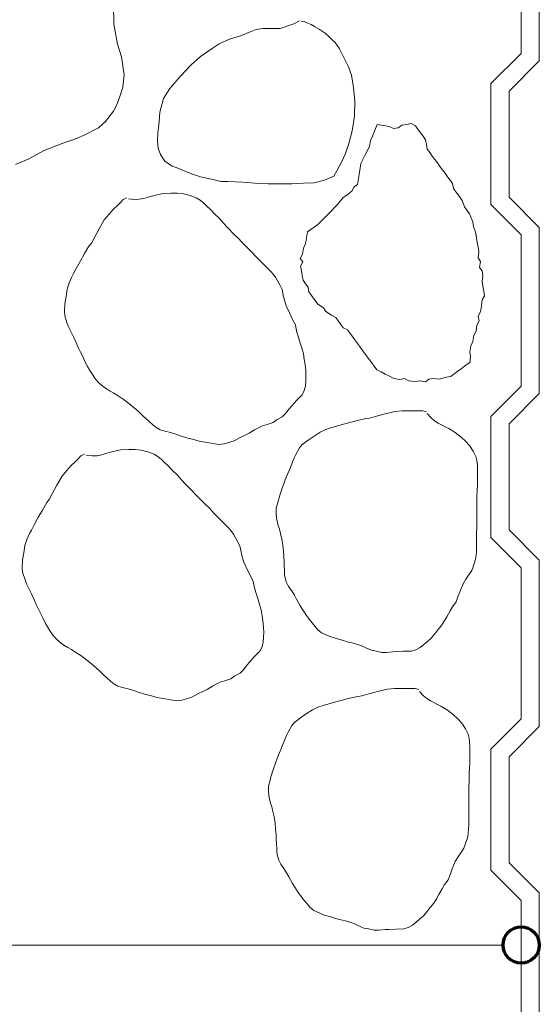
# Model space of a CAD drawing. Units: metres. Extents: x -8.366 to -7.466, y -8.135 to -7.185.
# Drawn here: x -8.244 to -8.158, y -7.906 to -7.743 of the extents above; entities that cross this region are included whole.
import ezdxf

# ---------------------------------------------------------------- set-up
doc = ezdxf.new("R2010")
doc.units = ezdxf.units.M
doc.linetypes.add('AUSGEZOGEN', pattern=[0])
doc.layers.add('DARSTELLUNG', color=7, linetype='AUSGEZOGEN', lineweight=18)
doc.layers.add('INFO_DEUTSCH', color=7, linetype='AUSGEZOGEN', lineweight=18)

msp = doc.modelspace()

# ---------------------------------------------------------------- linework, layer by layer
at = {"layer": 'DARSTELLUNG', "color": 7, "linetype": 'AUSGEZOGEN', "lineweight": 18}
for p, q in [((-8.16064, -7.72395), (-8.16064, -7.74895)), ((-8.15764, -7.72271), (-8.15764, -7.75019)), ((-8.22798, -7.74414), (-8.22803, -7.74098)), ((-8.19727, -7.74355), (-8.19822, -7.74405)), ((-8.19649, -7.74371), (-8.19699, -7.74374)), ((-8.19591, -7.74398), (-8.19649, -7.74371)), ((-8.22738, -7.74743), (-8.22798, -7.74414)), ((-8.20528, -7.74532), (-8.20689, -7.74602)), ((-8.20443, -7.74502), (-8.20528, -7.74532)), ((-8.20327, -7.74486), (-8.20443, -7.74502)), ((-8.20046, -7.74482), (-8.20327, -7.74486)), ((-8.19822, -7.74405), (-8.20046, -7.74482)), ((-8.19533, -7.74417), (-8.19591, -7.74398)), ((-8.19479, -7.74451), (-8.19533, -7.74417)), ((-8.19402, -7.74498), (-8.19479, -7.74451)), ((-8.19302, -7.74563), (-8.19402, -7.74498)), ((-8.20886, -7.7466), (-8.21056, -7.74737)), ((-8.20689, -7.74602), (-8.20886, -7.7466)), ((-8.19248, -7.74613), (-8.19302, -7.74563)), ((-8.19194, -7.74664), (-8.19248, -7.74613)), ((-8.1914, -7.74714), (-8.19194, -7.74664)), ((-8.22673, -7.7495), (-8.22738, -7.74743)), ((-8.21156, -7.74802), (-8.21364, -7.74949)), ((-8.21056, -7.74737), (-8.21156, -7.74802)), ((-8.19067, -7.74822), (-8.1914, -7.74714)), ((-8.18986, -7.74987), (-8.19067, -7.74822)), ((-8.22625, -7.75249), (-8.22673, -7.7495)), ((-8.21364, -7.74949), (-8.21526, -7.75091)), ((-8.1892, -7.75118), (-8.18986, -7.74987)), ((-8.16064, -7.74895), (-8.16564, -7.75395)), ((-8.15764, -7.75019), (-8.16264, -7.75519)), ((-8.21526, -7.75091), (-8.21699, -7.7528)), ((-8.1887, -7.75257), (-8.1892, -7.75118)), ((-8.22647, -7.75452), (-8.22625, -7.75249)), ((-8.21699, -7.7528), (-8.21873, -7.75477)), ((-8.18835, -7.75461), (-8.1887, -7.75257)), ((-8.22699, -7.75608), (-8.22647, -7.75452)), ((-8.21873, -7.75477), (-8.21977, -7.75639)), ((-8.18816, -7.75685), (-8.18835, -7.75461)), ((-8.16564, -7.75395), (-8.16564, -7.77395)), ((-8.22755, -7.75755), (-8.22699, -7.75608)), ((-8.21977, -7.75639), (-8.22035, -7.75866)), ((-8.16264, -7.75519), (-8.16264, -7.77271)), ((-8.22803, -7.75851), (-8.22755, -7.75755)), ((-8.1882, -7.75935), (-8.18816, -7.75685)), ((-8.22937, -7.76019), (-8.22803, -7.75851)), ((-8.22035, -7.75866), (-8.2205, -7.76024)), ((-8.18859, -7.76174), (-8.1882, -7.75935)), ((-8.23287, -7.76245), (-8.23054, -7.76128)), ((-8.23054, -7.76128), (-8.22937, -7.76019)), ((-8.22062, -7.76128), (-8.22073, -7.76213)), ((-8.2205, -7.76024), (-8.22062, -7.76128)), ((-8.18442, -7.76073), (-8.18521, -7.76264)), ((-8.18244, -7.76103), (-8.18442, -7.76073)), ((-8.18173, -7.76139), (-8.18244, -7.76103)), ((-8.18095, -7.76126), (-8.18173, -7.76139)), ((-8.18038, -7.76084), (-8.18095, -7.76126)), ((-8.1796, -7.76071), (-8.18038, -7.76084)), ((-8.17882, -7.76057), (-8.1796, -7.76071)), ((-8.17812, -7.76093), (-8.17882, -7.76057)), ((-8.1777, -7.7615), (-8.17812, -7.76093)), ((-8.17728, -7.76207), (-8.1777, -7.7615)), ((-8.23655, -7.76383), (-8.23417, -7.76301)), ((-8.23417, -7.76301), (-8.23287, -7.76245)), ((-8.22073, -7.76213), (-8.22077, -7.76336)), ((-8.18913, -7.76383), (-8.18859, -7.76174)), ((-8.18521, -7.76264), (-8.18557, -7.76334)), ((-8.17686, -7.76264), (-8.17728, -7.76207)), ((-8.17644, -7.76322), (-8.17686, -7.76264)), ((-8.1763, -7.764), (-8.17644, -7.76322)), ((-8.2395, -7.765), (-8.23655, -7.76383)), ((-8.22077, -7.76336), (-8.22066, -7.76464)), ((-8.22066, -7.76464), (-8.22027, -7.76568)), ((-8.18967, -7.76552), (-8.18913, -7.76383)), ((-8.18572, -7.76433), (-8.18645, -7.76574)), ((-8.18557, -7.76334), (-8.18572, -7.76433)), ((-8.17617, -7.76478), (-8.1763, -7.764)), ((-8.17575, -7.76535), (-8.17617, -7.76478)), ((-8.24426, -7.76734), (-8.24205, -7.76638)), ((-8.24205, -7.76638), (-8.2395, -7.765)), ((-8.22027, -7.76568), (-8.21954, -7.76676)), ((-8.19032, -7.76691), (-8.18967, -7.76552)), ((-8.18645, -7.76574), (-8.18717, -7.76715)), ((-8.17533, -7.76592), (-8.17575, -7.76535)), ((-8.17491, -7.76649), (-8.17533, -7.76592)), ((-8.17449, -7.76706), (-8.17491, -7.76649)), ((-8.21954, -7.76676), (-8.21834, -7.7676)), ((-8.21834, -7.7676), (-8.21765, -7.76784)), ((-8.21765, -7.76784), (-8.21514, -7.76888)), ((-8.19113, -7.76837), (-8.19032, -7.76691)), ((-8.18717, -7.76715), (-8.18739, -7.76863)), ((-8.17407, -7.76763), (-8.17449, -7.76706)), ((-8.17365, -7.7682), (-8.17407, -7.76763)), ((-8.21514, -7.76888), (-8.21364, -7.76938)), ((-8.21364, -7.76938), (-8.21191, -7.76972)), ((-8.21191, -7.76972), (-8.21025, -7.77011)), ((-8.19313, -7.76992), (-8.19163, -7.76926)), ((-8.19163, -7.76926), (-8.19113, -7.76837)), ((-8.18754, -7.76962), (-8.1877, -7.77061)), ((-8.18739, -7.76863), (-8.18754, -7.76962)), ((-8.17323, -7.76877), (-8.17365, -7.7682)), ((-8.17281, -7.76934), (-8.17323, -7.76877)), ((-8.17239, -7.76991), (-8.17281, -7.76934)), ((-8.21025, -7.77011), (-8.20913, -7.77011)), ((-8.20913, -7.77011), (-8.20666, -7.77026)), ((-8.20666, -7.77026), (-8.20466, -7.77042)), ((-8.20466, -7.77042), (-8.20254, -7.77049)), ((-8.20254, -7.77049), (-8.20065, -7.77053)), ((-8.20065, -7.77053), (-8.19849, -7.77049)), ((-8.19849, -7.77049), (-8.19664, -7.77038)), ((-8.19664, -7.77038), (-8.19487, -7.77034)), ((-8.19487, -7.77034), (-8.19313, -7.76992)), ((-8.18827, -7.77103), (-8.18863, -7.77174)), ((-8.1877, -7.77061), (-8.18827, -7.77103)), ((-8.17197, -7.77048), (-8.17239, -7.76991)), ((-8.17184, -7.77126), (-8.17197, -7.77048)), ((-8.17142, -7.77183), (-8.17184, -7.77126)), ((-8.22642, -7.77313), (-8.22587, -7.77285)), ((-8.22554, -7.77299), (-8.22454, -7.7731)), ((-8.22377, -7.77307), (-8.22303, -7.77292)), ((-8.22303, -7.77292), (-8.22232, -7.77271)), ((-8.22232, -7.77271), (-8.22174, -7.77258)), ((-8.22174, -7.77258), (-8.22112, -7.7724)), ((-8.22112, -7.7724), (-8.21985, -7.77213)), ((-8.21985, -7.77213), (-8.21856, -7.77203)), ((-8.21856, -7.77203), (-8.21753, -7.77205)), ((-8.21753, -7.77205), (-8.21648, -7.77215)), ((-8.21648, -7.77215), (-8.21536, -7.77245)), ((-8.21536, -7.77245), (-8.21436, -7.77283)), ((-8.21436, -7.77283), (-8.21373, -7.77322)), ((-8.19005, -7.77279), (-8.19098, -7.77391)), ((-8.18948, -7.77237), (-8.19005, -7.77279)), ((-8.18863, -7.77174), (-8.18948, -7.77237)), ((-8.171, -7.7724), (-8.17142, -7.77183)), ((-8.17037, -7.77326), (-8.171, -7.7724)), ((-8.16264, -7.77271), (-8.15764, -7.77771)), ((-8.22802, -7.77472), (-8.22734, -7.77405)), ((-8.22734, -7.77405), (-8.22682, -7.77353)), ((-8.22682, -7.77353), (-8.22642, -7.77313)), ((-8.22454, -7.7731), (-8.22377, -7.77307)), ((-8.21373, -7.77322), (-8.21312, -7.77369)), ((-8.21312, -7.77369), (-8.2126, -7.77419)), ((-8.2126, -7.77419), (-8.21208, -7.77471)), ((-8.19098, -7.77391), (-8.19249, -7.77545)), ((-8.17003, -7.77432), (-8.17037, -7.77326)), ((-8.16919, -7.77546), (-8.17003, -7.77432)), ((-8.16564, -7.77395), (-8.16064, -7.77895)), ((-8.22956, -7.77647), (-8.22882, -7.77556)), ((-8.22882, -7.77556), (-8.22802, -7.77472)), ((-8.21208, -7.77471), (-8.21138, -7.7754)), ((-8.21138, -7.7754), (-8.21047, -7.77632)), ((-8.19249, -7.77545), (-8.19427, -7.77721)), ((-8.16864, -7.77681), (-8.16919, -7.77546)), ((-8.23043, -7.77794), (-8.22956, -7.77647)), ((-8.21047, -7.77632), (-8.20984, -7.77701)), ((-8.20984, -7.77701), (-8.20914, -7.77777)), ((-8.20914, -7.77777), (-8.20806, -7.77888)), ((-8.19427, -7.77721), (-8.19541, -7.77805)), ((-8.1685, -7.77759), (-8.16864, -7.77681)), ((-8.16816, -7.77866), (-8.1685, -7.77759)), ((-8.15764, -7.77771), (-8.15764, -7.80519)), ((-8.2317, -7.7803), (-8.23114, -7.77926)), ((-8.23114, -7.77926), (-8.23043, -7.77794)), ((-8.20806, -7.77888), (-8.20745, -7.77952)), ((-8.20745, -7.77952), (-8.20674, -7.78023)), ((-8.19613, -7.77946), (-8.19629, -7.78045)), ((-8.19598, -7.77847), (-8.19613, -7.77946)), ((-8.19541, -7.77805), (-8.19598, -7.77847)), ((-8.16802, -7.77944), (-8.16816, -7.77866)), ((-8.16789, -7.78022), (-8.16802, -7.77944)), ((-8.16064, -7.77895), (-8.16064, -7.80395)), ((-8.23281, -7.78205), (-8.23209, -7.78083)), ((-8.23209, -7.78083), (-8.2317, -7.7803)), ((-8.20674, -7.78023), (-8.20595, -7.78103)), ((-8.20595, -7.78103), (-8.2052, -7.78177)), ((-8.19665, -7.78115), (-8.1968, -7.78214)), ((-8.19629, -7.78045), (-8.19665, -7.78115)), ((-8.16775, -7.781), (-8.16789, -7.78022)), ((-8.16762, -7.78178), (-8.16775, -7.781)), ((-8.23357, -7.78335), (-8.23281, -7.78205)), ((-8.2052, -7.78177), (-8.20444, -7.7826)), ((-8.20444, -7.7826), (-8.20349, -7.78354)), ((-8.1968, -7.78214), (-8.19716, -7.78285)), ((-8.16777, -7.78277), (-8.16762, -7.78178)), ((-8.16735, -7.78334), (-8.16777, -7.78277)), ((-8.23419, -7.78448), (-8.23357, -7.78335)), ((-8.20349, -7.78354), (-8.20271, -7.78432)), ((-8.20271, -7.78432), (-8.20205, -7.78501)), ((-8.19716, -7.78285), (-8.19674, -7.78342)), ((-8.19674, -7.78342), (-8.1971, -7.78412)), ((-8.1971, -7.78412), (-8.19696, -7.7849)), ((-8.1675, -7.78433), (-8.16735, -7.78334)), ((-8.16708, -7.7849), (-8.1675, -7.78433)), ((-8.23536, -7.7869), (-8.23491, -7.78591)), ((-8.23491, -7.78591), (-8.23463, -7.78536)), ((-8.23463, -7.78536), (-8.23419, -7.78448)), ((-8.20205, -7.78501), (-8.20166, -7.78547)), ((-8.20166, -7.78547), (-8.20121, -7.78607)), ((-8.19696, -7.7849), (-8.19683, -7.78568)), ((-8.19683, -7.78568), (-8.1967, -7.78646)), ((-8.1671, -7.78667), (-8.16695, -7.78568)), ((-8.16695, -7.78568), (-8.16708, -7.7849)), ((-8.23569, -7.7879), (-8.23536, -7.7869)), ((-8.20121, -7.78607), (-8.20049, -7.78734)), ((-8.20049, -7.78734), (-8.20017, -7.78797)), ((-8.1967, -7.78646), (-8.19628, -7.78703)), ((-8.19628, -7.78703), (-8.19586, -7.7876)), ((-8.19586, -7.7876), (-8.19572, -7.78838)), ((-8.16697, -7.78745), (-8.1671, -7.78667)), ((-8.16683, -7.78823), (-8.16697, -7.78745)), ((-8.23607, -7.79032), (-8.23588, -7.78912)), ((-8.23588, -7.78912), (-8.23569, -7.7879)), ((-8.20017, -7.78797), (-8.19996, -7.78894)), ((-8.19996, -7.78894), (-8.19977, -7.78976)), ((-8.19572, -7.78838), (-8.1953, -7.78895)), ((-8.1953, -7.78895), (-8.19467, -7.78981)), ((-8.16706, -7.78971), (-8.1667, -7.78901)), ((-8.1667, -7.78901), (-8.16683, -7.78823)), ((-8.23615, -7.79158), (-8.23607, -7.79032)), ((-8.19977, -7.78976), (-8.19948, -7.79069)), ((-8.19948, -7.79069), (-8.1989, -7.79197)), ((-8.19467, -7.78981), (-8.19425, -7.79038)), ((-8.19425, -7.79038), (-8.19334, -7.79102)), ((-8.16736, -7.79169), (-8.16721, -7.7907)), ((-8.16721, -7.7907), (-8.16706, -7.78971)), ((-8.23609, -7.79233), (-8.23615, -7.79158)), ((-8.23567, -7.79361), (-8.23609, -7.79233)), ((-8.1989, -7.79197), (-8.19848, -7.7928)), ((-8.19334, -7.79102), (-8.19292, -7.79159)), ((-8.19292, -7.79159), (-8.19201, -7.79224)), ((-8.19201, -7.79224), (-8.1913, -7.7926)), ((-8.16772, -7.7924), (-8.16736, -7.79169)), ((-8.16759, -7.79318), (-8.16772, -7.7924)), ((-8.23542, -7.79423), (-8.23567, -7.79361)), ((-8.19848, -7.7928), (-8.19796, -7.79384)), ((-8.19796, -7.79384), (-8.19776, -7.79489)), ((-8.1913, -7.7926), (-8.19088, -7.79317)), ((-8.19088, -7.79317), (-8.19046, -7.79374)), ((-8.19046, -7.79374), (-8.19004, -7.79431)), ((-8.1681, -7.79487), (-8.16795, -7.79388)), ((-8.16795, -7.79388), (-8.16759, -7.79318)), ((-8.23511, -7.79494), (-8.23542, -7.79423)), ((-8.23461, -7.79593), (-8.23511, -7.79494)), ((-8.19776, -7.79489), (-8.19752, -7.7957)), ((-8.19752, -7.7957), (-8.19716, -7.79682)), ((-8.19004, -7.79431), (-8.18934, -7.79467)), ((-8.18934, -7.79467), (-8.18871, -7.79553)), ((-8.18871, -7.79553), (-8.18829, -7.7961)), ((-8.16861, -7.79657), (-8.16846, -7.79558)), ((-8.16846, -7.79558), (-8.1681, -7.79487)), ((-8.23412, -7.797), (-8.23461, -7.79593)), ((-8.23384, -7.79765), (-8.23412, -7.797)), ((-8.19716, -7.79682), (-8.19689, -7.79767)), ((-8.18829, -7.7961), (-8.18766, -7.79696)), ((-8.18766, -7.79696), (-8.18724, -7.79753)), ((-8.16912, -7.79826), (-8.16897, -7.79727)), ((-8.16897, -7.79727), (-8.16861, -7.79657)), ((-8.23355, -7.79825), (-8.23384, -7.79765)), ((-8.23312, -7.79907), (-8.23355, -7.79825)), ((-8.23275, -7.79988), (-8.23312, -7.79907)), ((-8.19689, -7.79767), (-8.19662, -7.79856)), ((-8.19662, -7.79856), (-8.1965, -7.79954)), ((-8.18724, -7.79753), (-8.18682, -7.7981)), ((-8.18682, -7.7981), (-8.18619, -7.79895)), ((-8.18619, -7.79895), (-8.18577, -7.79952)), ((-8.16914, -7.80003), (-8.16899, -7.79904)), ((-8.16899, -7.79904), (-8.16912, -7.79826)), ((-8.23232, -7.80071), (-8.23275, -7.79988)), ((-8.1965, -7.79954), (-8.19636, -7.80039)), ((-8.19636, -7.80039), (-8.19625, -7.80139)), ((-8.18577, -7.79952), (-8.18535, -7.80009)), ((-8.18535, -7.80009), (-8.18493, -7.80066)), ((-8.18493, -7.80066), (-8.18452, -7.80123)), ((-8.17056, -7.80108), (-8.16971, -7.80045)), ((-8.16971, -7.80045), (-8.16914, -7.80003)), ((-8.23194, -7.80134), (-8.23232, -7.80071)), ((-8.23161, -7.80188), (-8.23194, -7.80134)), ((-8.23101, -7.80281), (-8.23161, -7.80188)), ((-8.19625, -7.80139), (-8.19622, -7.80228)), ((-8.19622, -7.80228), (-8.19625, -7.80305)), ((-8.18452, -7.80123), (-8.18381, -7.80159)), ((-8.18381, -7.80159), (-8.18311, -7.80195)), ((-8.18311, -7.80195), (-8.1824, -7.80232)), ((-8.1824, -7.80232), (-8.1817, -7.80268)), ((-8.17228, -7.80234), (-8.17171, -7.80192)), ((-8.17171, -7.80192), (-8.17113, -7.8015)), ((-8.17113, -7.8015), (-8.17056, -7.80108)), ((-8.23042, -7.80344), (-8.23101, -7.80281)), ((-8.22971, -7.80405), (-8.23042, -7.80344)), ((-8.19631, -7.80389), (-8.19649, -7.80468)), ((-8.19625, -7.80305), (-8.19631, -7.80389)), ((-8.1817, -7.80268), (-8.18071, -7.80283)), ((-8.18071, -7.80283), (-8.17993, -7.80269)), ((-8.17993, -7.80269), (-8.17922, -7.80305)), ((-8.17922, -7.80305), (-8.17823, -7.8032)), ((-8.17823, -7.8032), (-8.17745, -7.80307)), ((-8.17745, -7.80307), (-8.17646, -7.80322)), ((-8.17646, -7.80322), (-8.17589, -7.8028)), ((-8.17589, -7.8028), (-8.17511, -7.80267)), ((-8.17511, -7.80267), (-8.17412, -7.80282)), ((-8.17412, -7.80282), (-8.17306, -7.80247)), ((-8.17306, -7.80247), (-8.17228, -7.80234)), ((-8.16064, -7.80395), (-8.16564, -7.80895)), ((-8.22925, -7.80436), (-8.22971, -7.80405)), ((-8.22858, -7.80478), (-8.22925, -7.80436)), ((-8.22797, -7.80512), (-8.22858, -7.80478)), ((-8.22728, -7.80557), (-8.22797, -7.80512)), ((-8.22643, -7.80611), (-8.22728, -7.80557)), ((-8.19683, -7.80536), (-8.19777, -7.80633)), ((-8.19649, -7.80468), (-8.19683, -7.80536)), ((-8.15764, -7.80519), (-8.16264, -7.81019)), ((-8.22549, -7.8068), (-8.22643, -7.80611)), ((-8.22462, -7.80755), (-8.22549, -7.8068)), ((-8.19858, -7.80721), (-8.19895, -7.80764)), ((-8.19777, -7.80633), (-8.19858, -7.80721)), ((-8.22393, -7.80814), (-8.22462, -7.80755)), ((-8.22328, -7.80874), (-8.22393, -7.80814)), ((-8.22263, -7.80935), (-8.22328, -7.80874)), ((-8.19958, -7.80845), (-8.20014, -7.809)), ((-8.19895, -7.80764), (-8.19958, -7.80845)), ((-8.18456, -7.80893), (-8.18312, -7.80853)), ((-8.18312, -7.80853), (-8.18147, -7.80814)), ((-8.18147, -7.80814), (-8.18029, -7.80803)), ((-8.18029, -7.80803), (-8.17914, -7.80801)), ((-8.17914, -7.80801), (-8.17819, -7.80801)), ((-8.17819, -7.80801), (-8.17745, -7.80801)), ((-8.17745, -7.80801), (-8.17688, -7.80801)), ((-8.17688, -7.80801), (-8.17629, -7.80819)), ((-8.17616, -7.80849), (-8.17553, -7.80921)), ((-8.22218, -7.80974), (-8.22263, -7.80935)), ((-8.22156, -7.81033), (-8.22218, -7.80974)), ((-8.221, -7.81076), (-8.22156, -7.81033)), ((-8.20262, -7.8103), (-8.20341, -7.81052)), ((-8.20164, -7.80993), (-8.20262, -7.8103)), ((-8.20097, -7.80946), (-8.20164, -7.80993)), ((-8.20014, -7.809), (-8.20097, -7.80946)), ((-8.19134, -7.8106), (-8.1904, -7.81032)), ((-8.1904, -7.81032), (-8.18916, -7.80999)), ((-8.18916, -7.80999), (-8.18771, -7.80964)), ((-8.18771, -7.80964), (-8.18634, -7.80932)), ((-8.18634, -7.80932), (-8.18569, -7.80923)), ((-8.18569, -7.80923), (-8.18456, -7.80893)), ((-8.17553, -7.80921), (-8.17497, -7.80969)), ((-8.17497, -7.80969), (-8.17434, -7.81006)), ((-8.17434, -7.81006), (-8.17369, -7.81038)), ((-8.17369, -7.81038), (-8.17319, -7.81067)), ((-8.16564, -7.80895), (-8.16564, -7.82895)), ((-8.16264, -7.81019), (-8.16264, -7.82771)), ((-8.22031, -7.81115), (-8.221, -7.81076)), ((-8.21954, -7.81139), (-8.22031, -7.81115)), ((-8.21861, -7.81162), (-8.21954, -7.81139)), ((-8.21775, -7.81187), (-8.21861, -7.81162)), ((-8.21698, -7.81215), (-8.21775, -7.81187)), ((-8.20616, -7.81198), (-8.20711, -7.81245)), ((-8.20558, -7.81171), (-8.20616, -7.81198)), ((-8.2047, -7.81117), (-8.20558, -7.81171)), ((-8.20417, -7.81087), (-8.2047, -7.81117)), ((-8.20341, -7.81052), (-8.20417, -7.81087)), ((-8.19488, -7.81221), (-8.19388, -7.81156)), ((-8.19388, -7.81156), (-8.19295, -7.81112)), ((-8.19295, -7.81112), (-8.19193, -7.81077)), ((-8.19193, -7.81077), (-8.19134, -7.8106)), ((-8.17319, -7.81067), (-8.17262, -7.81095)), ((-8.17262, -7.81095), (-8.17153, -7.8116)), ((-8.17153, -7.8116), (-8.17055, -7.81236)), ((-8.21572, -7.81254), (-8.21698, -7.81215)), ((-8.21495, -7.81272), (-8.21572, -7.81254)), ((-8.21389, -7.81302), (-8.21495, -7.81272)), ((-8.21319, -7.81316), (-8.21389, -7.81302)), ((-8.21253, -7.81328), (-8.21319, -7.81316)), ((-8.21129, -7.81346), (-8.21253, -7.81328)), ((-8.21063, -7.81358), (-8.21129, -7.81346)), ((-8.20975, -7.8135), (-8.21063, -7.81358)), ((-8.20881, -7.81318), (-8.20975, -7.8135)), ((-8.2081, -7.81297), (-8.20881, -7.81318)), ((-8.20711, -7.81245), (-8.2081, -7.81297)), ((-8.19729, -7.81414), (-8.19682, -7.81362)), ((-8.19682, -7.81362), (-8.19586, -7.81286)), ((-8.19586, -7.81286), (-8.19488, -7.81221)), ((-8.17055, -7.81236), (-8.16984, -7.81303)), ((-8.16984, -7.81303), (-8.16916, -7.81377)), ((-8.23341, -7.81549), (-8.23286, -7.81521)), ((-8.23075, -7.81544), (-8.23002, -7.81528)), ((-8.23002, -7.81528), (-8.2293, -7.81508)), ((-8.2293, -7.81508), (-8.22873, -7.81494)), ((-8.22873, -7.81494), (-8.22811, -7.81476)), ((-8.22811, -7.81476), (-8.22684, -7.8145)), ((-8.22684, -7.8145), (-8.22555, -7.8144)), ((-8.22555, -7.8144), (-8.22452, -7.81442)), ((-8.22452, -7.81442), (-8.22347, -7.81452)), ((-8.22347, -7.81452), (-8.22235, -7.81481)), ((-8.22235, -7.81481), (-8.22134, -7.8152)), ((-8.22134, -7.8152), (-8.22071, -7.81558)), ((-8.19816, -7.8158), (-8.1979, -7.81523)), ((-8.1979, -7.81523), (-8.19729, -7.81414)), ((-8.16916, -7.81377), (-8.16858, -7.81469)), ((-8.16858, -7.81469), (-8.16814, -7.81558)), ((-8.23501, -7.81709), (-8.23433, -7.81642)), ((-8.23433, -7.81642), (-8.23381, -7.81589)), ((-8.23381, -7.81589), (-8.23341, -7.81549)), ((-8.23253, -7.81536), (-8.23153, -7.81547)), ((-8.23153, -7.81547), (-8.23075, -7.81544)), ((-8.22071, -7.81558), (-8.22011, -7.81606)), ((-8.22011, -7.81606), (-8.21959, -7.81655)), ((-8.21959, -7.81655), (-8.21906, -7.81708)), ((-8.19879, -7.8174), (-8.19845, -7.81645)), ((-8.19845, -7.81645), (-8.19816, -7.8158)), ((-8.16814, -7.81558), (-8.16797, -7.81623)), ((-8.16797, -7.81623), (-8.16788, -7.81693)), ((-8.16788, -7.81693), (-8.16786, -7.81758)), ((-8.23655, -7.81884), (-8.2358, -7.81792)), ((-8.2358, -7.81792), (-8.23501, -7.81709)), ((-8.21906, -7.81708), (-8.21837, -7.81777)), ((-8.21837, -7.81777), (-8.21746, -7.81868)), ((-8.19947, -7.81901), (-8.19921, -7.8184)), ((-8.19921, -7.8184), (-8.19879, -7.8174)), ((-8.16786, -7.81758), (-8.16786, -7.81825)), ((-8.16786, -7.81825), (-8.16786, -7.81914)), ((-8.23741, -7.82031), (-8.23655, -7.81884)), ((-8.21746, -7.81868), (-8.21683, -7.81938)), ((-8.21683, -7.81938), (-8.21613, -7.82013)), ((-8.21613, -7.82013), (-8.21505, -7.82125)), ((-8.19997, -7.82038), (-8.19969, -7.81958)), ((-8.19969, -7.81958), (-8.19947, -7.81901)), ((-8.16786, -7.81914), (-8.16786, -7.82032)), ((-8.23869, -7.82267), (-8.23812, -7.82163)), ((-8.23812, -7.82163), (-8.23741, -7.82031)), ((-8.21505, -7.82125), (-8.21444, -7.82189)), ((-8.20056, -7.82195), (-8.20027, -7.82114)), ((-8.20027, -7.82114), (-8.19997, -7.82038)), ((-8.1679, -7.82117), (-8.16795, -7.8221)), ((-8.16786, -7.82032), (-8.1679, -7.82117)), ((-8.2398, -7.82442), (-8.23908, -7.8232)), ((-8.23908, -7.8232), (-8.23869, -7.82267)), ((-8.21444, -7.82189), (-8.21373, -7.8226)), ((-8.21373, -7.8226), (-8.21293, -7.82339)), ((-8.21293, -7.82339), (-8.21219, -7.82414)), ((-8.20112, -7.82414), (-8.20088, -7.82317)), ((-8.20088, -7.82317), (-8.20073, -7.8226)), ((-8.20073, -7.8226), (-8.20056, -7.82195)), ((-8.16795, -7.8221), (-8.16797, -7.82351)), ((-8.24055, -7.82572), (-8.2398, -7.82442)), ((-8.21219, -7.82414), (-8.21143, -7.82496)), ((-8.21143, -7.82496), (-8.21048, -7.82591)), ((-8.20114, -7.82493), (-8.20112, -7.82414)), ((-8.20108, -7.82577), (-8.20114, -7.82493)), ((-8.16797, -7.82351), (-8.16799, -7.82432)), ((-8.16799, -7.82432), (-8.16799, -7.82523)), ((-8.24118, -7.82685), (-8.24055, -7.82572)), ((-8.21048, -7.82591), (-8.2097, -7.82669)), ((-8.2097, -7.82669), (-8.20904, -7.82738)), ((-8.20097, -7.82627), (-8.20108, -7.82577)), ((-8.20079, -7.82697), (-8.20097, -7.82627)), ((-8.16799, -7.82523), (-8.16799, -7.82625)), ((-8.16799, -7.82625), (-8.16799, -7.82721)), ((-8.24235, -7.82927), (-8.2419, -7.82828)), ((-8.2419, -7.82828), (-8.24162, -7.82773)), ((-8.24162, -7.82773), (-8.24118, -7.82685)), ((-8.20904, -7.82738), (-8.20865, -7.82783)), ((-8.20865, -7.82783), (-8.2082, -7.82843)), ((-8.2006, -7.82758), (-8.20079, -7.82697)), ((-8.20043, -7.82832), (-8.2006, -7.82758)), ((-8.20021, -7.82921), (-8.20043, -7.82832)), ((-8.16799, -7.82721), (-8.16803, -7.82823)), ((-8.16803, -7.82823), (-8.16803, -7.82945)), ((-8.16264, -7.82771), (-8.15764, -7.83271)), ((-8.24267, -7.83027), (-8.24235, -7.82927)), ((-8.2082, -7.82843), (-8.20748, -7.82971)), ((-8.20748, -7.82971), (-8.20716, -7.83034)), ((-8.20003, -7.83025), (-8.20021, -7.82921)), ((-8.16803, -7.82945), (-8.16803, -7.83045)), ((-8.16564, -7.82895), (-8.16064, -7.83395)), ((-8.24306, -7.83268), (-8.24287, -7.83149)), ((-8.24287, -7.83149), (-8.24267, -7.83027)), ((-8.20716, -7.83034), (-8.20695, -7.83131)), ((-8.20695, -7.83131), (-8.20675, -7.83213)), ((-8.19995, -7.8313), (-8.20003, -7.83025)), ((-8.19988, -7.83212), (-8.19995, -7.8313)), ((-8.16805, -7.83132), (-8.1681, -7.83186)), ((-8.16803, -7.83045), (-8.16805, -7.83132)), ((-8.24314, -7.83395), (-8.24306, -7.83268)), ((-8.20675, -7.83213), (-8.20647, -7.83306)), ((-8.20647, -7.83306), (-8.20589, -7.83434)), ((-8.19984, -7.83293), (-8.19988, -7.83212)), ((-8.19982, -7.83373), (-8.19984, -7.83293)), ((-8.16821, -7.83254), (-8.1686, -7.83382)), ((-8.1681, -7.83186), (-8.16821, -7.83254)), ((-8.15764, -7.83271), (-8.15764, -7.86019)), ((-8.24307, -7.8347), (-8.24314, -7.83395)), ((-8.24266, -7.83597), (-8.24307, -7.8347)), ((-8.20589, -7.83434), (-8.20546, -7.83517)), ((-8.19977, -7.83427), (-8.19982, -7.83373)), ((-8.19975, -7.83506), (-8.19977, -7.83427)), ((-8.16882, -7.83443), (-8.16936, -7.83519)), ((-8.1686, -7.83382), (-8.16882, -7.83443)), ((-8.16064, -7.83395), (-8.16064, -7.85895)), ((-8.2424, -7.8366), (-8.24266, -7.83597)), ((-8.20546, -7.83517), (-8.20495, -7.83621)), ((-8.20495, -7.83621), (-8.20475, -7.83726)), ((-8.19966, -7.83569), (-8.19975, -7.83506)), ((-8.19945, -7.83638), (-8.19966, -7.83569)), ((-8.19908, -7.83704), (-8.19945, -7.83638)), ((-8.16979, -7.83584), (-8.17025, -7.83662)), ((-8.16936, -7.83519), (-8.16979, -7.83584)), ((-8.2421, -7.8373), (-8.2424, -7.8366)), ((-8.2416, -7.83829), (-8.2421, -7.8373)), ((-8.20475, -7.83726), (-8.20451, -7.83806)), ((-8.20451, -7.83806), (-8.20414, -7.83919)), ((-8.19858, -7.83777), (-8.19908, -7.83704)), ((-8.19814, -7.83849), (-8.19858, -7.83777)), ((-8.17075, -7.83782), (-8.17103, -7.83862)), ((-8.17025, -7.83662), (-8.17075, -7.83782)), ((-8.24111, -7.83936), (-8.2416, -7.83829)), ((-8.24082, -7.84002), (-8.24111, -7.83936)), ((-8.20414, -7.83919), (-8.20388, -7.84004)), ((-8.19779, -7.83917), (-8.19814, -7.83849)), ((-8.19719, -7.84023), (-8.19779, -7.83917)), ((-8.1714, -7.83962), (-8.17201, -7.84043)), ((-8.17103, -7.83862), (-8.1714, -7.83962)), ((-8.24054, -7.84061), (-8.24082, -7.84002)), ((-8.24011, -7.84144), (-8.24054, -7.84061)), ((-8.20388, -7.84004), (-8.20361, -7.84092)), ((-8.20361, -7.84092), (-8.20348, -7.84191)), ((-8.19677, -7.84084), (-8.19719, -7.84023)), ((-8.19623, -7.84171), (-8.19677, -7.84084)), ((-8.1724, -7.8411), (-8.17295, -7.84206)), ((-8.17201, -7.84043), (-8.1724, -7.8411)), ((-8.23974, -7.84225), (-8.24011, -7.84144)), ((-8.23931, -7.84307), (-8.23974, -7.84225)), ((-8.20348, -7.84191), (-8.20335, -7.84276)), ((-8.20335, -7.84276), (-8.20324, -7.84376)), ((-8.19584, -7.84225), (-8.19623, -7.84171)), ((-8.19545, -7.84275), (-8.19584, -7.84225)), ((-8.19471, -7.84367), (-8.19545, -7.84275)), ((-8.17336, -7.84277), (-8.17379, -7.84351)), ((-8.17295, -7.84206), (-8.17336, -7.84277)), ((-8.23893, -7.8437), (-8.23931, -7.84307)), ((-8.23859, -7.84425), (-8.23893, -7.8437)), ((-8.238, -7.84518), (-8.23859, -7.84425)), ((-8.20324, -7.84376), (-8.20321, -7.84465)), ((-8.19432, -7.84417), (-8.19471, -7.84367)), ((-8.19364, -7.84469), (-8.19432, -7.84417)), ((-8.1744, -7.84423), (-8.1749, -7.84486)), ((-8.17379, -7.84351), (-8.1744, -7.84423)), ((-8.23741, -7.8458), (-8.238, -7.84518)), ((-8.2367, -7.84642), (-8.23741, -7.8458)), ((-8.20329, -7.84625), (-8.20348, -7.84705)), ((-8.20324, -7.84542), (-8.20329, -7.84625)), ((-8.20321, -7.84465), (-8.20324, -7.84542)), ((-8.19275, -7.84508), (-8.19364, -7.84469)), ((-8.1921, -7.8454), (-8.19275, -7.84508)), ((-8.19103, -7.84571), (-8.1921, -7.8454)), ((-8.19003, -7.84601), (-8.19103, -7.84571)), ((-8.18943, -7.84621), (-8.19003, -7.84601)), ((-8.18843, -7.84643), (-8.18943, -7.84621)), ((-8.17614, -7.84617), (-8.17671, -7.84664)), ((-8.17553, -7.84558), (-8.17614, -7.84617)), ((-8.1749, -7.84486), (-8.17553, -7.84558)), ((-8.23624, -7.84673), (-8.2367, -7.84642)), ((-8.23557, -7.84715), (-8.23624, -7.84673)), ((-8.23496, -7.84748), (-8.23557, -7.84715)), ((-8.23426, -7.84794), (-8.23496, -7.84748)), ((-8.20382, -7.84773), (-8.20476, -7.8487)), ((-8.20348, -7.84705), (-8.20382, -7.84773)), ((-8.18784, -7.84658), (-8.18843, -7.84643)), ((-8.18706, -7.84684), (-8.18784, -7.84658)), ((-8.18634, -7.84721), (-8.18706, -7.84684)), ((-8.18538, -7.8476), (-8.18634, -7.84721)), ((-8.18458, -7.84773), (-8.18538, -7.8476)), ((-8.18366, -7.84797), (-8.18458, -7.84773)), ((-8.18186, -7.84786), (-8.18288, -7.84797)), ((-8.18129, -7.84782), (-8.18186, -7.84786)), ((-8.1801, -7.84777), (-8.18129, -7.84782)), ((-8.17875, -7.84775), (-8.1801, -7.84777)), ((-8.17803, -7.84754), (-8.17875, -7.84775)), ((-8.17734, -7.84714), (-8.17803, -7.84754)), ((-8.17671, -7.84664), (-8.17734, -7.84714)), ((-8.23342, -7.84847), (-8.23426, -7.84794)), ((-8.23248, -7.84916), (-8.23342, -7.84847)), ((-8.23161, -7.84991), (-8.23248, -7.84916)), ((-8.20476, -7.8487), (-8.20557, -7.84958)), ((-8.18288, -7.84797), (-8.18366, -7.84797)), ((-8.23092, -7.85051), (-8.23161, -7.84991)), ((-8.23026, -7.85111), (-8.23092, -7.85051)), ((-8.22962, -7.85172), (-8.23026, -7.85111)), ((-8.20657, -7.85082), (-8.20712, -7.85137)), ((-8.20593, -7.85001), (-8.20657, -7.85082)), ((-8.20557, -7.84958), (-8.20593, -7.85001)), ((-8.22917, -7.85211), (-8.22962, -7.85172)), ((-8.22854, -7.8527), (-8.22917, -7.85211)), ((-8.22799, -7.85313), (-8.22854, -7.8527)), ((-8.20961, -7.85267), (-8.2104, -7.85289)), ((-8.20863, -7.8523), (-8.20961, -7.85267)), ((-8.20796, -7.85183), (-8.20863, -7.8523)), ((-8.20712, -7.85137), (-8.20796, -7.85183)), ((-8.2273, -7.85352), (-8.22799, -7.85313)), ((-8.22653, -7.85376), (-8.2273, -7.85352)), ((-8.2256, -7.85398), (-8.22653, -7.85376)), ((-8.22473, -7.85423), (-8.2256, -7.85398)), ((-8.22396, -7.85451), (-8.22473, -7.85423)), ((-8.21315, -7.85435), (-8.2141, -7.85482)), ((-8.21257, -7.85407), (-8.21315, -7.85435)), ((-8.21169, -7.85353), (-8.21257, -7.85407)), ((-8.21116, -7.85324), (-8.21169, -7.85353)), ((-8.2104, -7.85289), (-8.21116, -7.85324)), ((-8.1844, -7.85443), (-8.18275, -7.85404)), ((-8.18275, -7.85404), (-8.18157, -7.85393)), ((-8.18157, -7.85393), (-8.18042, -7.85391)), ((-8.18042, -7.85391), (-8.17946, -7.85391)), ((-8.17946, -7.85391), (-8.17873, -7.85391)), ((-8.17873, -7.85391), (-8.17816, -7.85391)), ((-8.17816, -7.85391), (-8.17757, -7.85408)), ((-8.17744, -7.85439), (-8.17681, -7.85511)), ((-8.22271, -7.85491), (-8.22396, -7.85451)), ((-8.22194, -7.85509), (-8.22271, -7.85491)), ((-8.22088, -7.85538), (-8.22194, -7.85509)), ((-8.22018, -7.85553), (-8.22088, -7.85538)), ((-8.21952, -7.85564), (-8.22018, -7.85553)), ((-8.21828, -7.85583), (-8.21952, -7.85564)), ((-8.21762, -7.85594), (-8.21828, -7.85583)), ((-8.21673, -7.85587), (-8.21762, -7.85594)), ((-8.2158, -7.85555), (-8.21673, -7.85587)), ((-8.21508, -7.85534), (-8.2158, -7.85555)), ((-8.2141, -7.85482), (-8.21508, -7.85534)), ((-8.19168, -7.85622), (-8.19044, -7.85589)), ((-8.19044, -7.85589), (-8.18898, -7.85554)), ((-8.18898, -7.85554), (-8.18762, -7.85522)), ((-8.18762, -7.85522), (-8.18696, -7.85513)), ((-8.18696, -7.85513), (-8.18583, -7.85482)), ((-8.18583, -7.85482), (-8.1844, -7.85443)), ((-8.17681, -7.85511), (-8.17625, -7.85558)), ((-8.17625, -7.85558), (-8.17562, -7.85595)), ((-8.17562, -7.85595), (-8.17496, -7.85628)), ((-8.19616, -7.85811), (-8.19516, -7.85745)), ((-8.19516, -7.85745), (-8.19423, -7.85702)), ((-8.19423, -7.85702), (-8.1932, -7.85667)), ((-8.1932, -7.85667), (-8.19262, -7.8565)), ((-8.19262, -7.8565), (-8.19168, -7.85622)), ((-8.17496, -7.85628), (-8.17446, -7.85656)), ((-8.17446, -7.85656), (-8.1739, -7.85685)), ((-8.1739, -7.85685), (-8.17281, -7.8575)), ((-8.17281, -7.8575), (-8.17183, -7.85826)), ((-8.19809, -7.85952), (-8.19714, -7.85876)), ((-8.19714, -7.85876), (-8.19616, -7.85811)), ((-8.17183, -7.85826), (-8.17112, -7.85893)), ((-8.17112, -7.85893), (-8.17044, -7.85967)), ((-8.16064, -7.85895), (-8.16564, -7.86395)), ((-8.19918, -7.86113), (-8.19857, -7.86004)), ((-8.19857, -7.86004), (-8.19809, -7.85952)), ((-8.17044, -7.85967), (-8.16985, -7.86059)), ((-8.16985, -7.86059), (-8.16942, -7.86148)), ((-8.15764, -7.86019), (-8.16264, -7.86519)), ((-8.20007, -7.8633), (-8.19973, -7.86235)), ((-8.19973, -7.86235), (-8.19944, -7.86169)), ((-8.19944, -7.86169), (-8.19918, -7.86113)), ((-8.16942, -7.86148), (-8.16925, -7.86213)), ((-8.16925, -7.86213), (-8.16916, -7.86282)), ((-8.20048, -7.8643), (-8.20007, -7.8633)), ((-8.16916, -7.86282), (-8.16914, -7.86348)), ((-8.16914, -7.86348), (-8.16914, -7.86415)), ((-8.16914, -7.86415), (-8.16914, -7.86504)), ((-8.16564, -7.86395), (-8.16564, -7.88395)), ((-8.20125, -7.86628), (-8.20096, -7.86548)), ((-8.20096, -7.86548), (-8.20075, -7.86491)), ((-8.20075, -7.86491), (-8.20048, -7.8643)), ((-8.16914, -7.86504), (-8.16914, -7.86622)), ((-8.16264, -7.86519), (-8.16264, -7.88271)), ((-8.20183, -7.86785), (-8.20155, -7.86704)), ((-8.20155, -7.86704), (-8.20125, -7.86628)), ((-8.16918, -7.86706), (-8.16923, -7.868)), ((-8.16914, -7.86622), (-8.16918, -7.86706)), ((-8.20216, -7.86906), (-8.20201, -7.8685)), ((-8.20201, -7.8685), (-8.20183, -7.86785)), ((-8.16923, -7.868), (-8.16925, -7.86941)), ((-8.20242, -7.87082), (-8.2024, -7.87004)), ((-8.2024, -7.87004), (-8.20216, -7.86906)), ((-8.16925, -7.86941), (-8.16927, -7.87022)), ((-8.16927, -7.87022), (-8.16927, -7.87113)), ((-8.20236, -7.87167), (-8.20242, -7.87082)), ((-8.20225, -7.87217), (-8.20236, -7.87167)), ((-8.20207, -7.87287), (-8.20225, -7.87217)), ((-8.16927, -7.87113), (-8.16927, -7.87215)), ((-8.16927, -7.87215), (-8.16927, -7.87311)), ((-8.20188, -7.87348), (-8.20207, -7.87287)), ((-8.2017, -7.87422), (-8.20188, -7.87348)), ((-8.16927, -7.87311), (-8.16931, -7.87413)), ((-8.20148, -7.87511), (-8.2017, -7.87422)), ((-8.20131, -7.87615), (-8.20148, -7.87511)), ((-8.16931, -7.87413), (-8.16931, -7.87535)), ((-8.16931, -7.87535), (-8.16931, -7.87635)), ((-8.20123, -7.87719), (-8.20131, -7.87615)), ((-8.16931, -7.87635), (-8.16933, -7.87722)), ((-8.20116, -7.87802), (-8.20123, -7.87719)), ((-8.20112, -7.87882), (-8.20116, -7.87802)), ((-8.16948, -7.87843), (-8.16988, -7.87972)), ((-8.16938, -7.87776), (-8.16948, -7.87843)), ((-8.16933, -7.87722), (-8.16938, -7.87776)), ((-8.20109, -7.87963), (-8.20112, -7.87882)), ((-8.20105, -7.88017), (-8.20109, -7.87963)), ((-8.20103, -7.88096), (-8.20105, -7.88017)), ((-8.17009, -7.88032), (-8.17064, -7.88109)), ((-8.16988, -7.87972), (-8.17009, -7.88032)), ((-8.20094, -7.88159), (-8.20103, -7.88096)), ((-8.20073, -7.88228), (-8.20094, -7.88159)), ((-8.17107, -7.88174), (-8.17153, -7.88252)), ((-8.17064, -7.88109), (-8.17107, -7.88174)), ((-8.20036, -7.88293), (-8.20073, -7.88228)), ((-8.19986, -7.88367), (-8.20036, -7.88293)), ((-8.19942, -7.88439), (-8.19986, -7.88367)), ((-8.17153, -7.88252), (-8.17203, -7.88372)), ((-8.16264, -7.88271), (-8.15764, -7.88771)), ((-8.19907, -7.88506), (-8.19942, -7.88439)), ((-8.19846, -7.88613), (-8.19907, -7.88506)), ((-8.17231, -7.88452), (-8.17268, -7.88552)), ((-8.17203, -7.88372), (-8.17231, -7.88452)), ((-8.16564, -7.88395), (-8.16064, -7.88895)), ((-8.19805, -7.88674), (-8.19846, -7.88613)), ((-8.19751, -7.88761), (-8.19805, -7.88674)), ((-8.17329, -7.88632), (-8.17368, -7.887)), ((-8.17268, -7.88552), (-8.17329, -7.88632)), ((-8.19712, -7.88815), (-8.19751, -7.88761)), ((-8.19673, -7.88865), (-8.19712, -7.88815)), ((-8.17423, -7.88796), (-8.17464, -7.88867)), ((-8.17368, -7.887), (-8.17423, -7.88796)), ((-8.15764, -7.88771), (-8.15764, -7.91519)), ((-8.19598, -7.88956), (-8.19673, -7.88865)), ((-8.19559, -7.89006), (-8.19598, -7.88956)), ((-8.19492, -7.89059), (-8.19559, -7.89006)), ((-8.17568, -7.89013), (-8.17618, -7.89076)), ((-8.17507, -7.88941), (-8.17568, -7.89013)), ((-8.17464, -7.88867), (-8.17507, -7.88941)), ((-8.16064, -7.88895), (-8.16064, -7.91395)), ((-8.19403, -7.89098), (-8.19492, -7.89059)), ((-8.19338, -7.8913), (-8.19403, -7.89098)), ((-8.19231, -7.89161), (-8.19338, -7.8913)), ((-8.19131, -7.89191), (-8.19231, -7.89161)), ((-8.17681, -7.89148), (-8.17742, -7.89206)), ((-8.17618, -7.89076), (-8.17681, -7.89148)), ((-8.1907, -7.89211), (-8.19131, -7.89191)), ((-8.1897, -7.89232), (-8.1907, -7.89211)), ((-8.18912, -7.89248), (-8.1897, -7.89232)), ((-8.18833, -7.89274), (-8.18912, -7.89248)), ((-8.18762, -7.89311), (-8.18833, -7.89274)), ((-8.18666, -7.8935), (-8.18762, -7.89311)), ((-8.17931, -7.89343), (-8.18003, -7.89365)), ((-8.17862, -7.89304), (-8.17931, -7.89343)), ((-8.17798, -7.89254), (-8.17862, -7.89304)), ((-8.17742, -7.89206), (-8.17798, -7.89254)), ((-8.18586, -7.89363), (-8.18666, -7.8935)), ((-8.18494, -7.89387), (-8.18586, -7.89363)), ((-8.18416, -7.89387), (-8.18494, -7.89387)), ((-8.18314, -7.89376), (-8.18416, -7.89387)), ((-8.18257, -7.89372), (-8.18314, -7.89376)), ((-8.18138, -7.89367), (-8.18257, -7.89372)), ((-8.18003, -7.89365), (-8.18138, -7.89367))]:
    msp.add_line(p, q, dxfattribs=at)
at = {"layer": 'INFO_DEUTSCH', "color": 7, "linetype": 'AUSGEZOGEN', "lineweight": 18}
msp.add_line((-8.16364, -7.89631), (-8.26007, -7.89631), dxfattribs=at)
at = {"layer": 'INFO_DEUTSCH', "color": 3, "linetype": 'AUSGEZOGEN', "lineweight": 70}
msp.add_circle((-8.16064, -7.89631), 0.003, dxfattribs=at)

doc.saveas('drawing.dxf')
